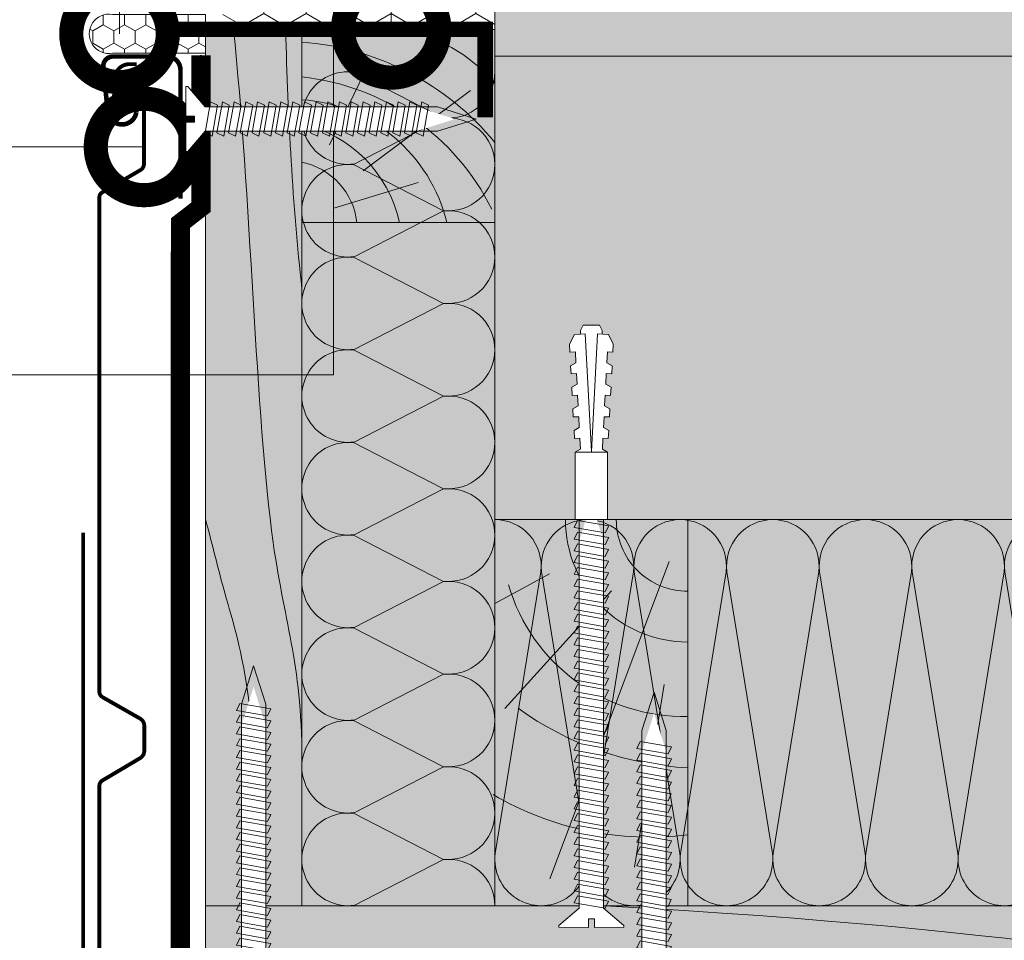
# Model space of a CAD drawing. Units: millimetres. Extents: x -64821 to 82789, y -15914 to 2974.
# Drawn here: x 64355 to 64610, y -7767 to -7528 of the extents above; entities that cross this region are included whole.
import ezdxf
from ezdxf import colors
from ezdxf.entities.mleader import LeaderData, LeaderLine
from ezdxf.math import Vec2, Vec3

# ---------------------------------------------------------------- set-up
doc = ezdxf.new("R2010")
doc.units = ezdxf.units.MM
doc.layers.get('0').update_dxf_attribs({"lineweight": 30})
doc.layers.add('TN-АННОТАЦИИ @ 10', color=7, linetype='Continuous', lineweight=20, true_color=0x000000)
for name, color, linetype, lineweight in [('TN-БЛОКИ', 251, 'Continuous', 9), ('TN-ГЕРМЕТИК', 20, 'Continuous', 30), ('TN-ДЕРЕВО', 54, 'Continuous', 30), ('TN-КИРПИЧ', 246, 'Continuous', 13), ('TN-КРЕПЕЖ', 7, 'Continuous', 15), ('TN-ПАРОИЗОЛЯЦИЯ', 94, 'Continuous', 15), ('TN-САЙДИНГ', 251, 'Continuous', 15), ('Доп элементы', 7, 'Continuous', 5)]:
    doc.layers.add(name, color=color, linetype=linetype, lineweight=lineweight)
doc.styles.add('Arial', font='ariali.ttf')
doc.styles.add('TN-Текст', font='isocpeur.ttf')

# ---------------------------------------------------------------- blocks, each defined once
blk = doc.blocks.new('_DotSmall')
at = {"color": 0, "linetype": 'ByBlock', "const_width": 0.5}
blk.add_lwpolyline([(-0.0625, 0, 1), (0.0625, 0, 1)], format="xyb", close=True, dxfattribs=at)
blk = doc.blocks.new('*U100')
at = {"color": 0, "lineweight": 0, "ltscale": 100}
for p, q in [((0, 50), (24, 50)), ((0, 0), (0, 50)), ((24, 50), (48, 50)), ((48, 50), (72, 50)), ((72, 50), (96, 50)), ((96, 50), (120, 50)), ((120, 50), (144, 50)), ((144, 50), (168, 50)), ((168, 50), (192, 50)), ((192, 50), (216, 50)), ((0, 0), (24, 0)), ((24, 0), (48, 0)), ((48, 0), (72, 0)), ((72, 0), (96, 0)), ((96, 0), (120, 0)), ((120, 0), (144, 0)), ((144, 0), (168, 0)), ((168, 0), (192, 0)), ((192, 0), (216, 0))]:
    blk.add_line(p, q, dxfattribs=at)
at = {"color": 0, "lineweight": 0, "ltscale": 100, "transparency": 33554559}
for points in [[(0, 0, 0.451718), (11.9, 13.51), (0.1, 36.49, -1.135042), (23.9, 36.49), (12.1, 13.51, 0.451718), (24, 0, 0.451718)], [(24, 0, 0.451718), (35.9, 13.51), (24.1, 36.49, -1.135042), (47.9, 36.49), (36.1, 13.51, 0.451718), (48, 0, 0.451718)], [(48, 0, 0.451718), (59.9, 13.51), (48.1, 36.49, -1.135042), (71.9, 36.49), (60.1, 13.51, 0.451718), (72, 0, 0.451718)], [(72, 0, 0.451718), (83.9, 13.51), (72.1, 36.49, -1.135042), (95.9, 36.49), (84.1, 13.51, 0.451718), (96, 0, 0.451718)], [(96, 0, 0.451718), (107.9, 13.51), (96.1, 36.49, -1.135042), (119.9, 36.49), (108.1, 13.51, 0.451718), (120, 0, 0.451718)], [(120, 0, 0.451718), (131.9, 13.51), (120.1, 36.49, -1.135042), (143.9, 36.49), (132.1, 13.51, 0.451718), (144, 0, 0.451718)], [(144, 0, 0.451718), (155.9, 13.51), (144.1, 36.49, -1.135042), (167.9, 36.49), (156.1, 13.51, 0.451718), (168, 0, 0.451718)], [(168, 0, 0.451718), (179.9, 13.51), (168.1, 36.49, -1.135042), (191.9, 36.49), (180.1, 13.51, 0.451718), (192, 0, 0.451718)], [(192, 0, 0.451718), (203.9, 13.51), (192.1, 36.49, -1.135042), (215.9, 36.49), (204.1, 13.51, 0.451718), (216, 0, 0.451718)]]:
    blk.add_lwpolyline(points, format="xyb", dxfattribs=at)
blk = doc.blocks.new('*U169')
at = {"color": 0, "lineweight": 0, "ltscale": 100}
for p, q in [((0, 100), (24, 100)), ((0, 0), (0, 100)), ((24, 100), (48, 100)), ((48, 100), (72, 100)), ((72, 100), (96, 100)), ((96, 100), (120, 100)), ((120, 100), (144, 100)), ((0, 0), (24, 0)), ((24, 0), (48, 0)), ((48, 0), (72, 0)), ((72, 0), (96, 0)), ((96, 0), (120, 0)), ((120, 0), (144, 0))]:
    blk.add_line(p, q, dxfattribs=at)
at = {"color": 0, "lineweight": 0, "ltscale": 100, "transparency": 33554559}
for points in [[(0, 0, 0.451718), (11.9, 13.51), (0.1, 86.49, -1.135042), (23.9, 86.49), (12.1, 13.51, 0.451718), (24, 0, 0.451718)], [(24, 0, 0.451718), (35.9, 13.51), (24.1, 86.49, -1.135042), (47.9, 86.49), (36.1, 13.51, 0.451718), (48, 0, 0.451718)], [(48, 0, 0.451718), (59.9, 13.51), (48.1, 86.49, -1.135042), (71.9, 86.49), (60.1, 13.51, 0.451718), (72, 0, 0.451718)], [(72, 0, 0.451718), (83.9, 13.51), (72.1, 86.49, -1.135042), (95.9, 86.49), (84.1, 13.51, 0.451718), (96, 0, 0.451718)], [(96, 0, 0.451718), (107.9, 13.51), (96.1, 86.49, -1.135042), (119.9, 86.49), (108.1, 13.51, 0.451718), (120, 0, 0.451718)], [(120, 0, 0.451718), (131.9, 13.51), (120.1, 86.49, -1.135042), (143.9, 86.49), (132.1, 13.51, 0.451718), (144, 0, 0.451718)]]:
    blk.add_lwpolyline(points, format="xyb", dxfattribs=at)
blk = doc.blocks.new('Дюбель')
at = {"color": 7, "lineweight": 0}
blk.add_wipeout([(-48.07, -2.8), (-49, -2.8), (-50.4, -2.1), (-50.4, 2.1), (-49, 2.8), (-48.07, 2.8), (-48.13, 1.6), (-17.61, 0), (-48.13, -1.6)], dxfattribs=at)
blk.add_wipeout([(-17.5, 4.2), (-18.27, 2.84), (-21.07, 2.99), (-21, 4.38), (-23.09, 4.49), (-23.86, 3.13), (-26.66, 3.28), (-26.59, 4.68), (-28.68, 4.79), (-29.46, 3.42), (-32.25, 3.57), (-32.18, 4.97), (-34.28, 5.08), (-35.05, 3.72), (-37.85, 3.86), (-37.77, 5.26), (-39.87, 5.37), (-40.64, 4.01), (-43.44, 4.16), (-43.36, 5.56), (-45.46, 5.67), (-47.98, 4.4), (-48.13, 1.6), (-17.61, 0), (-48.13, -1.6), (-47.98, -4.4), (-45.46, -5.67), (-43.36, -5.56), (-43.44, -4.16), (-40.64, -4.01), (-39.87, -5.37), (-37.77, -5.26), (-37.85, -3.86), (-35.05, -3.72), (-34.28, -5.08), (-32.18, -4.97), (-32.25, -3.57), (-29.46, -3.42), (-28.68, -4.79), (-26.59, -4.68), (-26.66, -3.28), (-23.86, -3.13), (-23.09, -4.49), (-21, -4.38), (-21.07, -2.99), (-18.27, -2.84), (-17.5, -4.2)], dxfattribs=at)
blk.add_wipeout([(0, -4.2), (0, 4.2), (-17.5, 4.2), (-17.5, -4.2)], dxfattribs=at)
at = {"color": 7}
for points in [[(-17.5, 4.2), (-18.27, 2.84), (-21.07, 2.99), (-21, 4.38), (-23.09, 4.49), (-23.86, 3.13), (-26.66, 3.28), (-26.59, 4.68), (-28.68, 4.79), (-29.46, 3.42), (-32.25, 3.57), (-32.18, 4.97), (-34.28, 5.08), (-35.05, 3.72), (-37.85, 3.86), (-37.77, 5.26), (-39.87, 5.37), (-40.64, 4.01), (-43.44, 4.16), (-43.36, 5.56), (-45.46, 5.67), (-47.98, 4.4), (-48.13, 1.6), (-17.61, 0), (-48.13, -1.6), (-47.98, -4.4), (-45.46, -5.67), (-43.36, -5.56), (-43.44, -4.16), (-40.64, -4.01), (-39.87, -5.37), (-37.77, -5.26), (-37.85, -3.86), (-35.05, -3.72), (-34.28, -5.08), (-32.18, -4.97), (-32.25, -3.57), (-29.46, -3.42), (-28.68, -4.79), (-26.59, -4.68), (-26.66, -3.28), (-23.86, -3.13), (-23.09, -4.49), (-21, -4.38), (-21.07, -2.99), (-18.27, -2.84), (-17.5, -4.2)], [(-48.07, -2.8), (-49, -2.8), (-50.4, -2.1), (-50.4, 2.1), (-49, 2.8), (-48.07, 2.8), (-48.13, 1.6), (-17.61, 0), (-48.13, -1.6)], [(0, -4.2), (0, 4.2), (-17.5, 4.2), (-17.5, -4.2), (0, -4.2)]]:
    blk.add_lwpolyline(points, close=True, dxfattribs=at)
blk = doc.blocks.new('*U138')
at = {"color": 252, "lineweight": 0, "ltscale": 100, "style": 'Arial', "flags": 9}
for tag, p in [('ОПИСАНИЕ', (0.78, 68.47)), ('ТИП', (30.44, 63.92))]:
    blk.add_attdef(tag, p, '', height=25, rotation=81.2673, dxfattribs=at)
at = {"color": 1, "lineweight": 0}
blk.add_wipeout([(110.28, -15.44), (100.92, -10.82), (6.87, 3.63), (3.25, 9.5), (2.76, 9.57), (1.6, 2.05), (3.79, 1.71), (3.55, 0.16), (1.36, 0.49), (0.21, -7.03), (0.7, -7.11), (5.91, -2.59), (99.96, -17.05)], dxfattribs=at)
at = {"color": 251, "lineweight": 15}
blk.add_lwpolyline([(105.37, -17.88), (5.91, -2.59), (0.7, -7.11), (0.21, -7.03), (1.36, 0.49), (3.55, 0.16), (3.79, 1.71), (1.6, 2.05), (2.76, 9.57), (3.25, 9.5), (6.87, 3.63), (106.33, -11.65)], dxfattribs=at)
for points in [[(9.03, -3.5), (8.85, 4.66), (6.93, 4.08), (7.11, -4.08)], [(12.03, -3.97), (11.85, 4.2), (9.93, 3.62), (10.12, -4.54)], [(15.04, -4.43), (14.85, 3.74), (12.93, 3.16), (13.12, -5)], [(18.04, -4.89), (17.85, 3.28), (15.94, 2.7), (16.12, -5.47)], [(21.04, -5.35), (20.85, 2.82), (18.94, 2.24), (19.12, -5.93)], [(24.04, -5.81), (23.86, 2.36), (21.94, 1.78), (22.13, -6.39)], [(27.05, -6.27), (26.86, 1.9), (24.94, 1.32), (25.13, -6.85)], [(30.05, -6.73), (29.86, 1.43), (27.94, 0.86), (28.13, -7.31)], [(33.05, -7.19), (32.86, 0.97), (30.95, 0.4), (31.13, -7.77)], [(36.05, -7.65), (35.87, 0.51), (33.95, -0.07), (34.14, -8.23)], [(39.06, -8.12), (38.87, 0.05), (36.95, -0.53), (37.14, -8.69)], [(42.06, -8.58), (41.87, -0.41), (39.95, -0.99), (40.14, -9.16)], [(45.06, -9.04), (44.87, -0.87), (42.96, -1.45), (43.14, -9.62)], [(48.06, -9.5), (47.88, -1.33), (45.96, -1.91), (46.14, -10.08)], [(51.06, -9.96), (50.88, -1.79), (48.96, -2.37), (49.15, -10.54)], [(54.07, -10.42), (53.88, -2.25), (51.96, -2.83), (52.15, -11)], [(57.07, -10.88), (56.88, -2.72), (54.96, -3.29), (55.15, -11.46)], [(60.07, -11.34), (59.88, -3.18), (57.97, -3.76), (58.15, -11.92)], [(63.07, -11.81), (62.89, -3.64), (60.97, -4.22), (61.16, -12.38)], [(66.08, -12.27), (65.89, -4.1), (63.97, -4.68), (64.16, -12.84)], [(69.08, -12.73), (68.89, -4.56), (66.97, -5.14), (67.16, -13.31)], [(72.08, -13.19), (71.89, -5.02), (69.98, -5.6), (70.16, -13.77)], [(75.08, -13.65), (74.9, -5.48), (72.98, -6.06), (73.17, -14.23)], [(78.08, -14.11), (77.9, -5.94), (75.98, -6.52), (76.17, -14.69)], [(81.09, -14.57), (80.9, -6.41), (78.98, -6.98), (79.17, -15.15)], [(84.09, -15.03), (83.9, -6.87), (81.99, -7.44), (82.17, -15.61)], [(87.09, -15.49), (86.91, -7.33), (84.99, -7.91), (85.17, -16.07)], [(90.09, -15.96), (89.91, -7.79), (87.99, -8.37), (88.18, -16.53)], [(93.1, -16.42), (92.91, -8.25), (90.99, -8.83), (91.18, -17)], [(96.1, -16.88), (95.91, -8.71), (93.99, -9.29), (94.18, -17.46)], [(99.1, -17.34), (98.91, -9.17), (97, -9.75), (97.18, -17.92)], [(102.1, -17.8), (101.92, -9.63), (100, -10.21), (100.19, -18.38)]]:
    blk.add_lwpolyline(points, close=True, dxfattribs=at)
at = {"color": 7, "xscale": -1, "rotation": 351.2672769515037}
blk.add_blockref('Дюбель', (105.85, -14.76), dxfattribs=at)
at = {"color": 251, "lineweight": 15}
blk.add_lwpolyline([(105.11, -18.26), (104.92, -10.09), (103, -10.67), (103.19, -18.84)], close=True, dxfattribs=at)
blk = doc.blocks.new('*U45')
at = {"color": 252, "lineweight": 0, "ltscale": 100, "style": 'Arial', "flags": 9}
for tag, p in [('ОПИСАНИЕ', (0.78, 68.47)), ('ТИП', (30.44, 63.92))]:
    blk.add_attdef(tag, p, '', height=25, rotation=81.2673, dxfattribs=at)
at = {"color": 1, "lineweight": 0}
blk.add_wipeout([(109.91, -15.38), (100.55, -10.77), (6.87, 3.63), (3.25, 9.5), (2.76, 9.57), (1.6, 2.05), (3.79, 1.71), (3.55, 0.16), (1.36, 0.49), (0.21, -7.03), (0.7, -7.11), (5.91, -2.59), (99.59, -16.99)], dxfattribs=at)
at = {"color": 251, "lineweight": 15, "ltscale": 90}
for p, q in [((105.95, -11.6), (115.31, -16.21)), ((115.31, -16.21), (105, -17.82))]:
    blk.add_line(p, q, dxfattribs=at)
at = {"color": 251, "lineweight": 15}
blk.add_lwpolyline([(105, -17.82), (5.91, -2.59), (0.7, -7.11), (0.21, -7.03), (1.36, 0.49), (3.55, 0.16), (3.79, 1.71), (1.6, 2.05), (2.76, 9.57), (3.25, 9.5), (6.87, 3.63), (105.95, -11.6)], dxfattribs=at)
for points in [[(9.03, -3.5), (8.85, 4.66), (6.93, 4.08), (7.11, -4.08)], [(12.03, -3.97), (11.85, 4.2), (9.93, 3.62), (10.12, -4.54)], [(15.04, -4.43), (14.85, 3.74), (12.93, 3.16), (13.12, -5)], [(18.04, -4.89), (17.85, 3.28), (15.94, 2.7), (16.12, -5.47)], [(21.04, -5.35), (20.85, 2.82), (18.94, 2.24), (19.12, -5.93)], [(24.04, -5.81), (23.86, 2.36), (21.94, 1.78), (22.13, -6.39)], [(27.05, -6.27), (26.86, 1.9), (24.94, 1.32), (25.13, -6.85)], [(30.05, -6.73), (29.86, 1.43), (27.94, 0.86), (28.13, -7.31)], [(33.05, -7.19), (32.86, 0.97), (30.95, 0.4), (31.13, -7.77)], [(36.05, -7.65), (35.87, 0.51), (33.95, -0.07), (34.14, -8.23)], [(39.06, -8.12), (38.87, 0.05), (36.95, -0.53), (37.14, -8.69)], [(42.06, -8.58), (41.87, -0.41), (39.95, -0.99), (40.14, -9.16)], [(45.06, -9.04), (44.87, -0.87), (42.96, -1.45), (43.14, -9.62)], [(48.06, -9.5), (47.88, -1.33), (45.96, -1.91), (46.14, -10.08)], [(51.06, -9.96), (50.88, -1.79), (48.96, -2.37), (49.15, -10.54)], [(54.07, -10.42), (53.88, -2.25), (51.96, -2.83), (52.15, -11)], [(57.07, -10.88), (56.88, -2.72), (54.96, -3.29), (55.15, -11.46)], [(60.07, -11.34), (59.88, -3.18), (57.97, -3.76), (58.15, -11.92)], [(63.07, -11.81), (62.89, -3.64), (60.97, -4.22), (61.16, -12.38)], [(66.08, -12.27), (65.89, -4.1), (63.97, -4.68), (64.16, -12.84)], [(69.08, -12.73), (68.89, -4.56), (66.97, -5.14), (67.16, -13.31)], [(72.08, -13.19), (71.89, -5.02), (69.98, -5.6), (70.16, -13.77)], [(75.08, -13.65), (74.9, -5.48), (72.98, -6.06), (73.17, -14.23)], [(78.08, -14.11), (77.9, -5.94), (75.98, -6.52), (76.17, -14.69)], [(81.09, -14.57), (80.9, -6.41), (78.98, -6.98), (79.17, -15.15)], [(84.09, -15.03), (83.9, -6.87), (81.99, -7.44), (82.17, -15.61)], [(87.09, -15.49), (86.91, -7.33), (84.99, -7.91), (85.17, -16.07)], [(90.09, -15.96), (89.91, -7.79), (87.99, -8.37), (88.18, -16.53)], [(93.1, -16.42), (92.91, -8.25), (90.99, -8.83), (91.18, -17)], [(96.1, -16.88), (95.91, -8.71), (93.99, -9.29), (94.18, -17.46)], [(99.1, -17.34), (98.91, -9.17), (97, -9.75), (97.18, -17.92)], [(102.1, -17.8), (101.92, -9.63), (100, -10.21), (100.19, -18.38)], [(105.11, -18.26), (104.92, -10.09), (103, -10.67), (103.19, -18.84)]]:
    blk.add_lwpolyline(points, close=True, dxfattribs=at)
blk = doc.blocks.new('A$Cf49df99f')
at = {"layer": 'TN-ДЕРЕВО', "lineweight": 0, "true_color": 0xfeeab9}
h = blk.add_hatch(color=254, dxfattribs=at)
h.dxf.hatch_style = 1
h.paths.add_polyline_path([(50, 0.01), (0, 0.01), (0, 50), (50, 50)])
at = {"layer": 'TN-ДЕРЕВО', "color": 0, "lineweight": 0, "transparency": 33554559}
for p, q in [((36.62, 15.92), (15.82, 43.71)), ((46.33, 8.29), (39.62, 30.09)), ((29.92, 7.15), (11.37, 16.12))]:
    blk.add_line(p, q, dxfattribs=at)
at = {"layer": 'TN-ДЕРЕВО', "color": 0, "lineweight": 0}
blk.add_lwpolyline([(0, 50), (0, 0), (50, 0), (50, 50)], close=True, dxfattribs=at)
at = {"layer": 'TN-ДЕРЕВО', "color": 0, "lineweight": 0, "transparency": 33554559}
for centre, radius, start, end in [((41.15, 18.51), 41.66, 130.871, 171.0373), ((74.76, -5.38), 71.67, 129.3949, 175.6972), ((74.14, -6.52), 62.17, 116.3073, 173.9701), ((59.93, -3.08), 41.84, 103.7312, 175.7605), ((57.1, -7.38), 33.43, 102.2695, 167.2219), ((51.97, -3.64), 17.97, 96.2794, 168.2973)]:
    blk.add_arc(centre, radius, start, end, dxfattribs=at)
blk = doc.blocks.new('*U227')
at = {"color": 252, "lineweight": 0, "ltscale": 100, "style": 'Arial', "flags": 9}
for tag, p in [('ОПИСАНИЕ', (0.78, 68.47)), ('ТИП', (30.44, 63.92))]:
    blk.add_attdef(tag, p, '', height=25, rotation=81.2673, dxfattribs=at)
at = {"color": 1, "lineweight": 0}
blk.add_wipeout([(70.34, -9.3), (60.98, -4.69), (6.87, 3.63), (3.25, 9.5), (2.76, 9.57), (1.6, 2.05), (3.79, 1.71), (3.55, 0.16), (1.36, 0.49), (0.21, -7.03), (0.7, -7.11), (5.91, -2.59), (60.03, -10.92)], dxfattribs=at)
at = {"color": 251, "lineweight": 15, "ltscale": 90}
for p, q in [((66.39, -5.52), (75.75, -10.14)), ((75.75, -10.14), (65.43, -11.75))]:
    blk.add_line(p, q, dxfattribs=at)
at = {"color": 251, "lineweight": 15}
blk.add_lwpolyline([(65.43, -11.75), (5.91, -2.59), (0.7, -7.11), (0.21, -7.03), (1.36, 0.49), (3.55, 0.16), (3.79, 1.71), (1.6, 2.05), (2.76, 9.57), (3.25, 9.5), (6.87, 3.63), (66.39, -5.52)], dxfattribs=at)
for points in [[(9.03, -3.5), (8.85, 4.66), (6.93, 4.08), (7.11, -4.08)], [(12.03, -3.97), (11.85, 4.2), (9.93, 3.62), (10.12, -4.54)], [(15.04, -4.43), (14.85, 3.74), (12.93, 3.16), (13.12, -5)], [(18.04, -4.89), (17.85, 3.28), (15.94, 2.7), (16.12, -5.47)], [(21.04, -5.35), (20.85, 2.82), (18.94, 2.24), (19.12, -5.93)], [(24.04, -5.81), (23.86, 2.36), (21.94, 1.78), (22.13, -6.39)], [(27.05, -6.27), (26.86, 1.9), (24.94, 1.32), (25.13, -6.85)], [(30.05, -6.73), (29.86, 1.43), (27.94, 0.86), (28.13, -7.31)], [(33.05, -7.19), (32.86, 0.97), (30.95, 0.4), (31.13, -7.77)], [(36.05, -7.65), (35.87, 0.51), (33.95, -0.07), (34.14, -8.23)], [(39.06, -8.12), (38.87, 0.05), (36.95, -0.53), (37.14, -8.69)], [(42.06, -8.58), (41.87, -0.41), (39.95, -0.99), (40.14, -9.16)], [(45.06, -9.04), (44.87, -0.87), (42.96, -1.45), (43.14, -9.62)], [(48.06, -9.5), (47.88, -1.33), (45.96, -1.91), (46.14, -10.08)], [(51.06, -9.96), (50.88, -1.79), (48.96, -2.37), (49.15, -10.54)], [(54.07, -10.42), (53.88, -2.25), (51.96, -2.83), (52.15, -11)], [(57.07, -10.88), (56.88, -2.72), (54.96, -3.29), (55.15, -11.46)], [(60.07, -11.34), (59.88, -3.18), (57.97, -3.76), (58.15, -11.92)], [(63.07, -11.81), (62.89, -3.64), (60.97, -4.22), (61.16, -12.38)]]:
    blk.add_lwpolyline(points, close=True, dxfattribs=at)
blk = doc.blocks.new('*U141')
at = {"color": 252, "lineweight": 0, "ltscale": 100, "style": 'Arial', "flags": 9}
for tag, p in [('ОПИСАНИЕ', (0.78, 68.47)), ('ТИП', (30.44, 63.92))]:
    blk.add_attdef(tag, p, '', height=25, rotation=81.2673, dxfattribs=at)
at = {"color": 1, "lineweight": 0}
blk.add_wipeout([(103.89, -14.46), (94.53, -9.84), (6.87, 3.63), (3.25, 9.5), (2.76, 9.57), (1.6, 2.05), (3.79, 1.71), (3.55, 0.16), (1.36, 0.49), (0.21, -7.03), (0.7, -7.11), (5.91, -2.59), (93.57, -16.07)], dxfattribs=at)
at = {"color": 251, "lineweight": 15, "ltscale": 90}
for p, q in [((99.93, -10.67), (109.29, -15.29)), ((109.29, -15.29), (98.98, -16.9))]:
    blk.add_line(p, q, dxfattribs=at)
at = {"color": 251, "lineweight": 15}
blk.add_lwpolyline([(98.98, -16.9), (5.91, -2.59), (0.7, -7.11), (0.21, -7.03), (1.36, 0.49), (3.55, 0.16), (3.79, 1.71), (1.6, 2.05), (2.76, 9.57), (3.25, 9.5), (6.87, 3.63), (99.93, -10.67)], dxfattribs=at)
for points in [[(9.03, -3.5), (8.85, 4.66), (6.93, 4.08), (7.11, -4.08)], [(12.03, -3.97), (11.85, 4.2), (9.93, 3.62), (10.12, -4.54)], [(15.04, -4.43), (14.85, 3.74), (12.93, 3.16), (13.12, -5)], [(18.04, -4.89), (17.85, 3.28), (15.94, 2.7), (16.12, -5.47)], [(21.04, -5.35), (20.85, 2.82), (18.94, 2.24), (19.12, -5.93)], [(24.04, -5.81), (23.86, 2.36), (21.94, 1.78), (22.13, -6.39)], [(27.05, -6.27), (26.86, 1.9), (24.94, 1.32), (25.13, -6.85)], [(30.05, -6.73), (29.86, 1.43), (27.94, 0.86), (28.13, -7.31)], [(33.05, -7.19), (32.86, 0.97), (30.95, 0.4), (31.13, -7.77)], [(36.05, -7.65), (35.87, 0.51), (33.95, -0.07), (34.14, -8.23)], [(39.06, -8.12), (38.87, 0.05), (36.95, -0.53), (37.14, -8.69)], [(42.06, -8.58), (41.87, -0.41), (39.95, -0.99), (40.14, -9.16)], [(45.06, -9.04), (44.87, -0.87), (42.96, -1.45), (43.14, -9.62)], [(48.06, -9.5), (47.88, -1.33), (45.96, -1.91), (46.14, -10.08)], [(51.06, -9.96), (50.88, -1.79), (48.96, -2.37), (49.15, -10.54)], [(54.07, -10.42), (53.88, -2.25), (51.96, -2.83), (52.15, -11)], [(57.07, -10.88), (56.88, -2.72), (54.96, -3.29), (55.15, -11.46)], [(60.07, -11.34), (59.88, -3.18), (57.97, -3.76), (58.15, -11.92)], [(63.07, -11.81), (62.89, -3.64), (60.97, -4.22), (61.16, -12.38)], [(66.08, -12.27), (65.89, -4.1), (63.97, -4.68), (64.16, -12.84)], [(69.08, -12.73), (68.89, -4.56), (66.97, -5.14), (67.16, -13.31)], [(72.08, -13.19), (71.89, -5.02), (69.98, -5.6), (70.16, -13.77)], [(75.08, -13.65), (74.9, -5.48), (72.98, -6.06), (73.17, -14.23)], [(78.08, -14.11), (77.9, -5.94), (75.98, -6.52), (76.17, -14.69)], [(81.09, -14.57), (80.9, -6.41), (78.98, -6.98), (79.17, -15.15)], [(84.09, -15.03), (83.9, -6.87), (81.99, -7.44), (82.17, -15.61)], [(87.09, -15.49), (86.91, -7.33), (84.99, -7.91), (85.17, -16.07)], [(90.09, -15.96), (89.91, -7.79), (87.99, -8.37), (88.18, -16.53)], [(93.1, -16.42), (92.91, -8.25), (90.99, -8.83), (91.18, -17)], [(96.1, -16.88), (95.91, -8.71), (93.99, -9.29), (94.18, -17.46)]]:
    blk.add_lwpolyline(points, close=True, dxfattribs=at)

msp = doc.modelspace()

# ---------------------------------------------------------------- hatches: boundary and pattern name
at = {"lineweight": 5, "transparency": 33554687}
h = msp.add_hatch(dxfattribs=at)
h.set_pattern_fill('HONEY', color=1, scale=2, angle=90)
h.set_pattern_definition([(90, (57120.187, -13517.857), (-5.4992613, 9.525), [6.35, -12.7]), (210, (57120.187, -13517.857), (-5.4992613, -9.525), [6.35, -12.7]), (150, (57120.187, -13517.857), (-10.9985226, 2e-08), [-12.7, 6.35])])
edge = h.paths.add_edge_path()
edge.add_line((64472.6, -7417.47), (64472.6, -7394.18))
edge.add_line((64472.6, -7394.18), (64472.81, -7393.93))
edge.add_arc((64471.99, -7392.68), 1.5, 303.405, 336.8101)
edge.add_line((64473.37, -7393.27), (64474.16, -7391.41))
edge.add_line((64474.16, -7391.41), (64475.39, -7392.38))
edge.add_line((64475.39, -7392.38), (64475.85, -7391.28))
edge.add_line((64475.85, -7391.28), (64477.6, -7391.28))
edge.add_line((64477.6, -7391.28), (64477.6, -7392.68))
edge.add_line((64477.6, -7392.68), (64477.6, -7530.71))
edge.add_line((64477.6, -7530.71), (64475.07, -7530.71))
edge.add_line((64475.07, -7530.71), (64406.41, -7530.71))
edge.add_line((64406.41, -7530.71), (64406.41, -7526.86))
edge.add_line((64406.41, -7526.86), (64416.34, -7526.86))
edge.add_arc((64416.34, -7525.59), 1.26, 270, 360)
edge.add_line((64417.6, -7525.59), (64417.6, -7524.45))
edge.add_arc((64416.34, -7524.45), 1.26, 360, 400.7083)
edge.add_line((64417.3, -7523.62), (64415.8, -7521.88))
edge.add_arc((64414.84, -7522.71), 1.26, 400.7083, 450)
edge.add_line((64414.84, -7521.44), (64414.53, -7521.44))
edge.add_arc((64414.53, -7522.71), 1.26, 90, 135)
edge.add_line((64413.64, -7521.81), (64412.31, -7523.14))
edge.add_arc((64411.42, -7522.24), 1.26, 270, 315, ccw=False)
edge.add_line((64411.42, -7523.51), (64406.41, -7523.51))
edge.add_line((64406.41, -7523.51), (64406.41, -7514.54))
edge.add_line((64406.41, -7514.54), (64411.41, -7514.54))
edge.add_line((64411.41, -7514.54), (64411.79, -7515.2))
edge.add_arc((64412.89, -7514.56), 1.26, 210, 270)
edge.add_line((64412.89, -7515.83), (64415.05, -7515.83))
edge.add_arc((64415.05, -7514.56), 1.26, 270, 302.9692)
edge.add_line((64415.74, -7515.62), (64417.2, -7514.68))
edge.add_arc((64416.51, -7513.62), 1.26, 302.9692, 395.669)
edge.add_line((64417.54, -7512.88), (64415.3, -7509.77))
edge.add_line((64415.3, -7509.77), (64414.74, -7509.77))
edge.add_arc((64414.74, -7511.03), 1.26, 450, 510)
edge.add_line((64413.64, -7510.4), (64411.94, -7513.34))
edge.add_line((64411.94, -7513.34), (64406.29, -7513.34))
edge.add_line((64406.29, -7513.34), (64406.29, -7491.71))
edge.add_line((64406.29, -7491.71), (64406.84, -7491.27))
edge.add_line((64406.84, -7491.27), (64407.68, -7491.27))
edge.add_line((64407.68, -7491.27), (64408.14, -7492.37))
edge.add_line((64408.14, -7492.37), (64409.54, -7491.27))
edge.add_line((64409.54, -7491.27), (64410.38, -7491.27))
edge.add_line((64410.38, -7491.27), (64410.84, -7492.37))
edge.add_line((64410.84, -7492.37), (64412.24, -7491.27))
edge.add_line((64412.24, -7491.27), (64421.43, -7491.27))
edge.add_line((64421.43, -7491.27), (64422.53, -7493.83))
edge.add_line((64422.53, -7493.83), (64422.84, -7493.92))
edge.add_arc((64423.66, -7492.67), 1.5, 236.595, 270)
edge.add_line((64423.66, -7494.17), (64425.33, -7494.17))
edge.add_line((64425.33, -7494.17), (64425.33, -7489.17))
edge.add_line((64425.33, -7489.17), (64423.33, -7489.17))
edge.add_line((64423.33, -7489.17), (64423.33, -7487.77))
edge.add_line((64423.33, -7487.77), (64425.33, -7487.77))
edge.add_line((64425.33, -7487.77), (64425.33, -7482.77))
edge.add_line((64425.33, -7482.77), (64423.04, -7482.77))
edge.add_line((64423.04, -7482.77), (64422.84, -7483.02))
edge.add_arc((64423.66, -7484.27), 1.5, 123.405, 156.8101)
edge.add_line((64422.28, -7483.68), (64421.43, -7485.67))
edge.add_line((64421.43, -7485.67), (64406.29, -7485.67))
edge.add_line((64406.29, -7485.67), (64406.29, -7461.06))
edge.add_line((64406.29, -7461.06), (64420.25, -7461.06))
edge.add_line((64420.25, -7461.06), (64472.6, -7417.47))
at = {"lineweight": 9, "transparency": 33554559}
h = msp.add_hatch(color=45, dxfattribs=at)
h.dxf.hatch_style = 1
h.paths.add_polyline_path([(64427.6, -7757.68), (64477.6, -7757.68), (64477.6, -7530.71), (64427.6, -7530.71)])
h = msp.add_hatch(color=45, dxfattribs=at)
h.dxf.hatch_style = 1
h.paths.add_polyline_path([(64477.6, -7757.68), (64477.6, -7657.68), (65303.23, -7657.68), (65303.23, -7757.68)])
at = {"layer": 'TN-БЛОКИ', "lineweight": 0, "true_color": 0x636466, "transparency": 33554610}
h = msp.add_hatch(color=251, dxfattribs=at)
h.dxf.hatch_style = 1
h.paths.add_polyline_path([(64477.6, -7657.68), (65276.61, -7657.68), (65276.61, -7147.68), (64477.6, -7147.68)])
at = {"layer": 'TN-ГЕРМЕТИК', "lineweight": 18}
h = msp.add_hatch(dxfattribs=at)
h.set_pattern_fill('HONEY', color=256, angle=90)
h.set_pattern_definition([(90, (-110.9287, 0), (-2.74963064, 4.7625), [3.175, -6.35]), (210, (-110.9287, 0), (-2.74963066, -4.76249999), [3.175, -6.35]), (150, (-110.9287, 0), (-5.49926131, 1e-08), [-6.35, 3.175])])
edge = h.paths.add_edge_path()
edge.add_line((64402.6, -7526.86), (64378.53, -7526.86))
edge.add_arc((64377.6, -7531.86), 5.09, 79.4163, 280.5837)
edge.add_line((64378.53, -7536.86), (64402.6, -7536.86))
edge.add_line((64402.6, -7536.86), (64402.6, -7526.86))
at = {"layer": 'TN-ДЕРЕВО', "lineweight": 0, "true_color": 0xfeeab9}
h = msp.add_hatch(color=254, dxfattribs=at)
h.dxf.hatch_style = 1
h.paths.add_polyline_path([(64402.6, -7757.68), (64427.6, -7757.68), (64427.6, -7530.71), (64402.6, -7530.71)])
h = msp.add_hatch(color=254, dxfattribs=at)
h.dxf.hatch_style = 1
h.paths.add_polyline_path([(64477.6, -7757.68), (64477.6, -7657.68), (64527.6, -7657.68), (64527.6, -7757.68)])
h = msp.add_hatch(color=254, dxfattribs=at)
h.dxf.hatch_style = 1
edge = h.paths.add_edge_path()
edge.add_line((64792.46, -7757.68), (64402.6, -7757.68))
edge.add_line((64402.6, -7757.68), (64402.6, -7807.68))
edge.add_line((64402.6, -7807.68), (64838.98, -7807.68))
edge.add_spline(control_points=[(64838.98, -7807.68), (64835.21, -7792.1), (64823.62, -7772.73), (64808.34, -7762.39), (64792.98, -7757.84), (64792.46, -7757.68)], knot_values=[0, 0, 0, 0, 1, 2, 3, 3, 3, 3], degree=3, periodic=0)
at = {"layer": 'TN-КИРПИЧ', "transparency": 33554661}
h = msp.add_hatch(color=25, dxfattribs=at)
h.dxf.hatch_style = 1
h.paths.add_polyline_path([(64727.6, -7657.68), (64477.6, -7657.68), (64477.6, -7537.68), (64727.6, -7537.68)])

# ---------------------------------------------------------------- linework, layer by layer
at = {"layer": 'TN-ГЕРМЕТИК', "lineweight": 18}
msp.add_lwpolyline([(64402.6, -7526.86), (64378.53, -7526.86, 1.204157), (64378.53, -7536.86), (64402.6, -7536.86)], format="xyb", close=True, dxfattribs=at)
at = {"layer": 'TN-ДЕРЕВО', "color": 0, "lineweight": 0}
for points in [[(64402.6, -7757.68), (64427.6, -7757.68), (64427.6, -7530.71), (64402.6, -7530.71)], [(64477.6, -7757.68), (64477.6, -7657.68), (64527.6, -7657.68), (64527.6, -7757.68)]]:
    msp.add_lwpolyline(points, close=True, dxfattribs=at)
at = {"layer": 'TN-ДЕРЕВО', "color": 0, "lineweight": 0, "transparency": 33554559}
for points in [[(64522.79, -7668.49), (64491.86, -7750.73)], [(64491.74, -7671.73), (64477.6, -7679.39)], [(64507.84, -7676.13), (64480.19, -7706.56)], [(64521.44, -7700.36), (64513.76, -7747.68)]]:
    msp.add_lwpolyline(points, dxfattribs=at)
at = {"layer": 'TN-ДЕРЕВО', "color": 0, "lineweight": 0}
msp.add_lwpolyline([(64792.46, -7757.68), (64402.6, -7757.68), (64402.6, -7807.68), (64838.98, -7807.68)], dxfattribs=at)
at = {"layer": 'TN-ДЕРЕВО', "color": 0, "lineweight": 0, "transparency": 33554559}
for centre, radius, start, end in [((64527.6, -7657.68), 31.71, 180.0004, 270), ((64527.6, -7657.68), 18.56, 179.9998, 270), ((64526.59, -7661.29), 47.37, 196.2492, 271.2288), ((64531.51, -7640.42), 81.63, 234.0997, 267.253), ((64517.79, -7659.44), 80.49, 239.6658, 277.001)]:
    msp.add_arc(centre, radius, start, end, dxfattribs=at)
for points, knots in [([(64427.6, -7722.25), (64427.86, -7695.48), (64416.54, -7671.46), (64414.3, -7572.15), (64409.88, -7530.71)], [204.732564, 204.732564, 204.732564, 204.732564, 283.922058, 399.950673, 399.950673, 399.950673, 399.950673]), ([(64415.85, -7757.68), (64417.22, -7704.94), (64408.55, -7682.74), (64404.38, -7663.74), (64402.6, -7657.52)], [0, 0, 0, 0, 1, 1.440369, 1.440369, 1.440369, 1.440369])]:
    msp.add_open_spline(points, degree=3, knots=knots, dxfattribs=at)
for points in [[(64427.6, -7597.86), (64425.18, -7576.09), (64424.05, -7553.94), (64423.39, -7530.71)], [(64584.44, -7807.68), (64665.47, -7792.98), (64728.65, -7784.43), (64619.65, -7764.09), (64506.04, -7757.68)]]:
    msp.add_open_spline(points, degree=3, dxfattribs=at)
at = {"layer": 'TN-КИРПИЧ', "color": 0}
for points in [[(64477.6, -7657.68), (65276.61, -7657.68), (65276.61, -7147.68), (64477.6, -7147.68)], [(64727.6, -7657.68), (64477.6, -7657.68), (64477.6, -7537.68), (64727.6, -7537.68)]]:
    msp.add_lwpolyline(points, close=True, dxfattribs=at)
at = {"layer": 'TN-ПАРОИЗОЛЯЦИЯ', "const_width": 4}
msp.add_lwpolyline([(64394.58, -7530.71), (64475.07, -7530.71), (64475.07, -7553.51)], dxfattribs=at)
at = {"layer": 'TN-ПАРОИЗОЛЯЦИЯ', "color": 196, "ltscale": 10, "const_width": 5}
msp.add_lwpolyline([(64401.44, -7537.41), (64401.44, -7576.78), (64396.16, -7580.88), (64396.1, -7814.18), (65253.23, -7814.18)], dxfattribs=at)
at = {"layer": 'TN-САЙДИНГ'}
for points, const_width in [([(64383.7, -7849.72), (64385.62, -7857.11, -0.593692), (64383.05, -7860.08), (64376.13, -7856.12, -0.257634), (64375.15, -7854.41), (64375.15, -7726.66, -0.256148), (64375.89, -7725.27), (64385.62, -7719.5, 0.272818), (64386.78, -7717.52), (64386.78, -7711.09, 0.286335), (64385.54, -7709.12), (64375.85, -7703.6, -0.234718), (64375.15, -7702.3), (64375.15, -7574.12, -0.268056), (64375.81, -7572.98), (64385.73, -7567.17, 0.273644), (64386.7, -7565.55), (64386.7, -7545.05, 1.061304), (64382.39, -7545.73), (64383.61, -7548.88, -1.224871), (64378.85, -7549.82), (64379.19, -7543.01, -0.376799), (64382.94, -7539.71), (64384.84, -7539.71)], 1), ([(64396.16, -7574.55), (64396.16, -7541.23, 0.414214), (64392.66, -7537.73), (64378.66, -7537.73, 0.443258), (64376.17, -7540.47), (64377.31, -7552.07, 0.848523), (64384.7, -7552.31), (64384.56, -7549.87)], 1.2), ([(64469.78, -7874.1), (64420.2, -7874.1, 0.414214), (64416.2, -7878.1), (64416.2, -7883.8, 0.414214), (64420.2, -7887.8), (64443.53, -7887.8, -1), (64443.53, -7894.6), (64374.93, -7894.6, -0.414214), (64370.93, -7890.6), (64370.93, -7807.16), (64370.95, -7661.05)], 1)]:
    msp.add_lwpolyline(points, format="xyb", dxfattribs=dict(at, const_width=const_width))
at = {"layer": 'Доп элементы', "color": 1, "lineweight": 35}
msp.add_lwpolyline([(64401.44, -7570.45), (64401.44, -7537.41)], dxfattribs=at)

# ---------------------------------------------------------------- block references
at = {"rotation": 90}
msp.add_blockref('*U100', (64477.6, -7757.68), dxfattribs=at)
at = {"xscale": -1, "rotation": 180}
msp.add_blockref('*U169', (64477.6, -7657.68), dxfattribs=at)
at = {"layer": 'Доп элементы', "lineweight": 35, "rotation": 270}
msp.add_blockref('A$Cf49df99f', (64427.6, -7530.71), dxfattribs=at)

# ---------------------------------------------------------------- leaders
at = {"layer": 'TN-АННОТАЦИИ @ 10'}
ml = msp.add_multileader_mtext('Standard', dxfattribs=at)
ml.set_content('4', color=256, style='TN-Текст')
ml.set_leader_properties(color=256, linetype='ByLayer', lineweight=-1)
ml.set_arrow_properties(name='DOTSMALL')
ml.build(insert=Vec2(0, 0))
ml.multileader.update_dxf_attribs({"text_left_attachment_type": 6, "text_right_attachment_type": 6, "dogleg_length": 100, "arrow_head_size": 50, "scale": 10})
ctx = ml.context
ctx.base_point, ctx.scale, ctx.char_height, ctx.arrow_head_size, ctx.landing_gap_size, ctx.plane_origin = Vec3(64383.66, -7278.81), 10, 25, 50, 0, Vec3(65874.68, -6088.12)
ctx.left_attachment, ctx.right_attachment, ctx.text_align_type = 6, 6, 1
notes = []
notes.append((ctx, [(1, (1, 1, 0), (64406.84, -7278.81), (-1, 0), 8.18, [(0, [(64450.74, -7530.71), (64450.74, -7429.79), (64450.74, -7278.81)], 0, [])])]))
ctx.mtext.insert, ctx.mtext.alignment, ctx.mtext.line_spacing_style, ctx.mtext.flow_direction = Vec3(64391.16, -7248.81), 2, 2, 5
at = {"layer": 'TN-АННОТАЦИИ @ 10', "color": 0}
ml = msp.add_multileader_mtext('Standard', dxfattribs=at)
ml.set_content('6 ', style='TN-Текст')
ml.set_leader_properties(color=256, linetype='ByLayer', lineweight=-1)
ml.set_arrow_properties(name='DOTSMALL')
ml.build(insert=Vec2(0, 0))
ml.multileader.update_dxf_attribs({"text_left_attachment_type": 6, "text_right_attachment_type": 6, "dogleg_length": 100, "arrow_head_size": 50, "scale": 10})
ctx = ml.context
ctx.base_point, ctx.scale, ctx.char_height, ctx.arrow_head_size, ctx.landing_gap_size, ctx.plane_origin = Vec3(64358.68, -7326.46), 10, 25, 50, 0, Vec3(66590.24, -9332.14)
ctx.left_attachment, ctx.right_attachment, ctx.text_align_type = 6, 6, 1
notes.append((ctx, [(1, (1, 1, 0), (64380.37, -7326.46), (-1, 0), 9.19, [(1, [(64380.37, -7531.86), (64380.37, -7326.46), (64380.37, -7326.46)], 0, [])])]))
ctx.mtext.insert, ctx.mtext.alignment, ctx.mtext.line_spacing_style, ctx.mtext.flow_direction = Vec3(64364.93, -7296.46), 2, 2, 5
at = {"layer": 'TN-АННОТАЦИИ @ 10'}
ml = msp.add_multileader_mtext('Standard', dxfattribs=at)
ml.set_content('2', color=256, style='TN-Текст')
ml.set_leader_properties(color=256, linetype='ByLayer', lineweight=-1)
ml.set_arrow_properties(name='DOTSMALL')
ml.build(insert=Vec2(0, 0))
ml.multileader.update_dxf_attribs({"text_left_attachment_type": 6, "text_right_attachment_type": 6, "dogleg_length": 100, "arrow_head_size": 50, "scale": 10})
ctx = ml.context
ctx.base_point, ctx.scale, ctx.char_height, ctx.arrow_head_size, ctx.landing_gap_size, ctx.plane_origin = Vec3(64245.25, -7620.22), 10, 25, 50, 0, Vec3(65868.76, -6186.87)
ctx.left_attachment, ctx.right_attachment, ctx.text_align_type = 6, 6, 1
notes.append((ctx, [(1, (1, 1, 0), (64272.58, -7620.22), (-1, 0), 14.83, [(1, [(64435.8, -7484.9), (64435.8, -7620.22)], 0, [])])]))
ctx.mtext.insert, ctx.mtext.alignment, ctx.mtext.line_spacing_style, ctx.mtext.flow_direction = Vec3(64251.5, -7590.22), 2, 2, 5
at = {"layer": 'TN-АННОТАЦИИ @ 10', "color": 0}
ml = msp.add_multileader_mtext('Standard', dxfattribs=at)
ml.set_content('8', style='TN-Текст')
ml.set_leader_properties(color=256, linetype='ByLayer', lineweight=-1)
ml.set_arrow_properties(name='DOTSMALL')
ml.build(insert=Vec2(0, 0))
ml.multileader.update_dxf_attribs({"text_left_attachment_type": 6, "text_right_attachment_type": 6, "dogleg_length": 100, "arrow_head_size": 50, "scale": 10})
ctx = ml.context
ctx.base_point, ctx.scale, ctx.char_height, ctx.arrow_head_size, ctx.landing_gap_size, ctx.plane_origin = Vec3(64245.3, -7561.16), 10, 25, 50, 0, Vec3(66590.24, -9361.44)
ctx.left_attachment, ctx.right_attachment, ctx.text_align_type = 6, 6, 1
notes.append((ctx, [(1, (1, 1, 0), (64274.33, -7561.16), (-1, 0), 16.53, [(1, [(64386.7, -7561.16), (64274.33, -7561.16), (64274.33, -7561.16)], 0, [])])]))
ctx.mtext.insert, ctx.mtext.alignment, ctx.mtext.line_spacing_style, ctx.mtext.flow_direction = Vec3(64251.55, -7531.16), 2, 2, 5
for ctx, leaders in notes:
    for number, flags, end, landing, length, lines in leaders:
        leader = LeaderData()
        leader.index, (leader.has_last_leader_line, leader.has_dogleg_vector, leader.attachment_direction) = number, flags
        leader.last_leader_point, leader.dogleg_vector, leader.dogleg_length = Vec3(end), Vec3(landing), length
        for number, points, colour, breaks in lines:
            line = LeaderLine()
            line.index, line.vertices, line.color, line.breaks = number, Vec3.list(points), colors.encode_raw_color(colour), breaks
            leader.lines.append(line)
        ctx.leaders.append(leader)

# ---------------------------------------------------------------- next in the draw order: block references
at = {"layer": 'TN-КРЕПЕЖ', "ltscale": 100, "xscale": -1}
for name, p, rotation in [('*U227', (64396.31, -7552.45), 171.2672769515038), ('*U138', (64501.12, -7764.55), 261.2672769515038), ('*U45', (64413.62, -7811.96), 261.2672769515038)]:
    msp.add_blockref(name, p, dxfattribs=dict(at, rotation=rotation))

# ---------------------------------------------------------------- next in the draw order: leaders
at = {"layer": 'TN-АННОТАЦИИ @ 10', "color": 0}
ml = msp.add_multileader_mtext('Standard', dxfattribs=at)
ml.set_content('Доска 150х50мм шаг 600мм ', style='TN-Текст')
ml.set_leader_properties(color=256, linetype='ByLayer', lineweight=-1)
ml.set_arrow_properties(name='DOTSMALL')
ml.build(insert=Vec2(0, 0))
ml.multileader.update_dxf_attribs({"text_left_attachment_type": 6, "text_right_attachment_type": 6, "dogleg_length": 100, "arrow_head_size": 50, "scale": 10})
ctx = ml.context
ctx.base_point, ctx.scale, ctx.char_height, ctx.arrow_head_size, ctx.landing_gap_size, ctx.plane_origin = Vec3(69500.84, -7882.64), 10, 25, 50, 0, Vec3(67202, -9682.92)
ctx.left_attachment, ctx.right_attachment, ctx.text_align_type = 6, 6, 1
notes = []
notes.append((ctx, [(1, (1, 1, 0), (69485.17, -7882.64), (1, 0), 15.67, [(1, [(69485.17, -7634.03), (69485.17, -7882.64), (69485.17, -7882.64)], 0, [])])]))
ctx.mtext.insert, ctx.mtext.width, ctx.mtext.alignment, ctx.mtext.line_spacing_style, ctx.mtext.flow_direction = Vec3(69713.34, -7852.64), 1291.7163, 2, 2, 5
ml = msp.add_multileader_mtext('Standard', dxfattribs=at)
ml.set_content('Доска 150х50мм шаг 600мм ', style='TN-Текст')
ml.set_leader_properties(color=256, linetype='ByLayer', lineweight=-1)
ml.set_arrow_properties(name='DOTSMALL')
ml.build(insert=Vec2(0, 0))
ml.multileader.update_dxf_attribs({"text_left_attachment_type": 6, "text_right_attachment_type": 6, "dogleg_length": 100, "arrow_head_size": 50, "scale": 10})
ctx = ml.context
ctx.base_point, ctx.scale, ctx.char_height, ctx.arrow_head_size, ctx.landing_gap_size, ctx.plane_origin = Vec3(65122.91, -7967.96), 10, 25, 50, 0, Vec3(62824.07, -9765.07)
ctx.left_attachment, ctx.right_attachment, ctx.text_align_type = 6, 6, 1
notes.append((ctx, [(1, (1, 1, 0), (65107.24, -7967.96), (1, 0), 15.67, [(1, [(65107.24, -7716.19), (65107.24, -7967.96), (65107.24, -7967.96)], 0, [])])]))
ctx.mtext.insert, ctx.mtext.width, ctx.mtext.alignment, ctx.mtext.line_spacing_style, ctx.mtext.flow_direction = Vec3(65335.41, -7937.96), 1291.7163, 2, 2, 5
for ctx, leaders in notes:
    for number, flags, end, landing, length, lines in leaders:
        leader = LeaderData()
        leader.index, (leader.has_last_leader_line, leader.has_dogleg_vector, leader.attachment_direction) = number, flags
        leader.last_leader_point, leader.dogleg_vector, leader.dogleg_length = Vec3(end), Vec3(landing), length
        for number, points, colour, breaks in lines:
            line = LeaderLine()
            line.index, line.vertices, line.color, line.breaks = number, Vec3.list(points), colors.encode_raw_color(colour), breaks
            leader.lines.append(line)
        ctx.leaders.append(leader)

# ---------------------------------------------------------------- next in the draw order: block references
at = {"layer": 'TN-КРЕПЕЖ', "ltscale": 100, "xscale": -1, "rotation": 261.2672769515038}
msp.add_blockref('*U141', (64517.36, -7812.68), dxfattribs=at)

doc.saveas('drawing.dxf')
